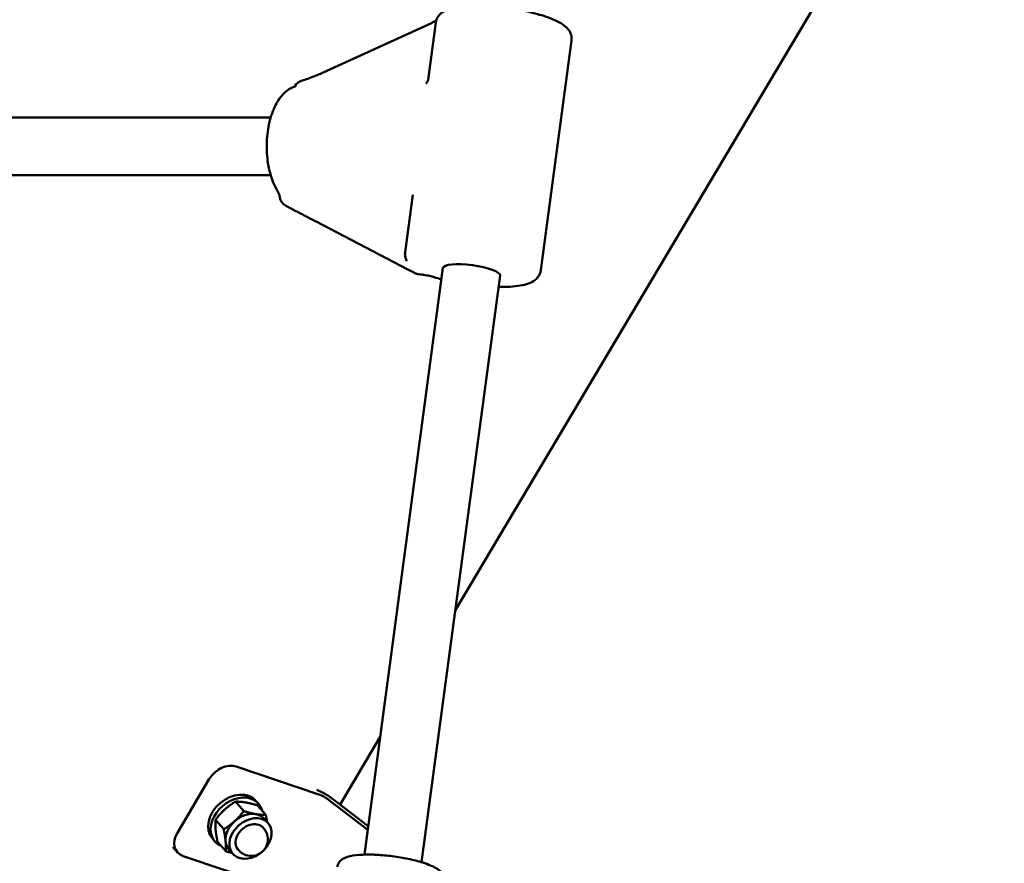
# Model space of a CAD drawing. Units: millimetres. Extents: x 4598 to 5308, y 1011 to 1370.
# Drawn here: x 4876 to 4903, y 1084 to 1107 of the extents above; entities that cross this region are included whole.
import ezdxf

# ---------------------------------------------------------------- set-up
doc = ezdxf.new("R2010")
doc.units = ezdxf.units.MM
doc.header["$LTSCALE"] = 10
doc.layers.add('Widoczne (ISO)', color=7, linetype='Continuous', lineweight=50)
doc.styles.get("Standard").update_dxf_attribs({"font": 'tahoma.ttf'})
doc.dimstyles.new('Karol 10', dxfattribs={"dimtxt": 10, "dimasz": 5, "dimexe": 0.18, "dimexo": 0.0625, "dimgap": 0.09, "dimtad": 1, "dimdec": 0, "dimzin": 0, "dimdsep": 46, "dimtxsty": 'Standard', "dimcen": 0.09, "dimadec": 0, "dimazin": 0, "dimtfac": 1, "dimtdec": 0, "dimtofl": 0, "dimtmove": 0, "dimatfit": 3, "dimfxl": 3, "dimfxlon": 1, "dimtolj": 1, "dimtzin": 0, "dimarcsym": 0})

# ---------------------------------------------------------------- blocks, each defined once
blk = doc.blocks.new('A$C706A66AC')
at = {"layer": 'Widoczne (ISO)'}
for p, q in [((289.48, 97.928), (278.447, 79.369)), ((277.696, 94.098), (277.91, 95.691)), ((274.882, 94.346), (277.785, 95.673)), ((280.822, 88.811), (281.676, 95.186)), ((258.798, 93.051), (273.323, 93.051)), ((258.798, 91.451), (273.323, 91.451)), ((277.056, 89.315), (277.269, 90.908)), ((274.021, 90.457), (273.732, 90.611)), ((274.587, 90.162), (277.134, 88.836)), ((275.926, 72.598), (278.107, 88.88)), ((277.511, 72.385), (279.693, 88.667)), ((276.363, 75.863), (275.248, 73.987)), ((272.367, 75.04), (274.66, 74.269)), ((270.732, 73.205), (271.618, 74.696)), ((272.915, 74.092), (272.984, 74.012)), ((274.933, 74.119), (276.017, 73.283)), ((276.031, 73.383), (275.076, 74.119)), ((272.346, 74.068), (272.574, 73.804)), ((272.959, 73.964), (273.187, 73.7)), ((271.791, 73.564), (272.018, 73.3)), ((273.148, 73.592), (273.254, 73.469)), ((273.11, 73.345), (273.132, 73.32)), ((271.704, 73.046), (271.773, 72.966)), ((270.609, 72.803), (270.732, 72.66)), ((271.847, 72.956), (272.075, 72.692)), ((272.164, 72.743), (272.27, 72.62)), ((272.414, 72.744), (272.435, 72.719)), ((273.183, 71.784), (270.89, 72.556))]:
    blk.add_line(p, q, dxfattribs=at)
for centre, radius, start, end in [((278.088, 95.5), 0.3, 123.3586, 125.1943), ((274.263, 93.78), 0.3, 108.1335, 150.7006), ((273.874, 90.876), 0.3, 189.3886, 241.8132), ((274.162, 90.721), 0.3, 241.8132, 242.6235), ((277.465, 89.001), 0.3, 242.3589, 264.6245), ((272.784, 73.02), 0.46, 220.8061, 40.8061)]:
    blk.add_arc(centre, radius, start, end, dxfattribs=at)
for centre, major_axis, ratio, start_param, end_param in [((278.9, 88.773), (-0.793, 0.106), 0.224144, 3.141593, 6.283185), ((272.072, 74.543), (0.454, 0.392), 0.751499, 0.418163, 1.988959), ((274.79, 74.119), (-0.516, 0.307), 0.267906, 4.288943, 5.241855), ((272.309, 73.569), (-0.606, -0.523), 0.751499, 3.141593, 6.283185), ((272.378, 73.489), (-0.606, -0.523), 0.751499, 2.78677, 6.638008), ((274.79, 74.119), (0.258, -0.153), 0.267906, 1.14735, 2.246907), ((272.762, 73.045), (0.492, 0.425), 0.751499, 4.856576, 10.851387), ((272.656, 73.167), (0.492, 0.425), 0.751499, 0.555792, 1.60299), ((272.656, 73.167), (0.492, 0.425), 0.751499, 0, 0.555792), ((272.656, 73.167), (0.492, 0.425), 0.751499, 1.60299, 2.650187), ((272.762, 73.045), (0.348, 0.301), 0.751499, 0, 3.141593), ((271.186, 73.053), (-0.454, -0.392), 0.751499, 5.130552, 6.701348), ((272.656, 73.167), (-0.492, -0.425), 0.751499, 5.79178, 6.283185)]:
    blk.add_ellipse(centre, major_axis=major_axis, ratio=ratio, start_param=start_param, end_param=end_param, dxfattribs=at)
for points, knots in [([(281.676, 95.186), (281.683, 95.241), (281.678, 95.296), (281.648, 95.399), (281.623, 95.445), (281.55, 95.544), (281.499, 95.588), (281.316, 95.718), (281.16, 95.785), (280.818, 95.901), (280.646, 95.948), (280.288, 96.027), (280.104, 96.06), (279.736, 96.111), (279.551, 96.13), (279.195, 96.152), (279.024, 96.155), (278.703, 96.144), (278.556, 96.13), (278.35, 96.088), (278.279, 96.068), (278.152, 96.015), (278.094, 95.984), (278.011, 95.907), (277.986, 95.878), (277.938, 95.8), (277.917, 95.747), (277.91, 95.691)], [1.032057, 1.032057, 1.032057, 1.032057, 1.129463, 1.129463, 1.243592, 1.243592, 1.434028, 1.434028, 1.883691, 1.883691, 2.242474, 2.242474, 2.579511, 2.579511, 2.912259, 2.912259, 3.24806, 3.24806, 3.599463, 3.599463, 3.810687, 3.810687, 3.992168, 3.992168, 4.073278, 4.073278, 4.17365, 4.17365, 4.17365, 4.17365]), ([(277.785, 95.673), (277.795, 95.677), (277.805, 95.682), (277.825, 95.692), (277.835, 95.697), (277.853, 95.707), (277.862, 95.712), (277.879, 95.722), (277.887, 95.727), (277.902, 95.736), (277.908, 95.741), (277.915, 95.745)], [-1.5707963, -1.5707963, -1.5707963, -1.5707963, -1.4978337, -1.4978337, -1.4248712, -1.4248712, -1.3519086, -1.3519086, -1.278946, -1.278946, -1.2059834, -1.2059834, -1.2059834, -1.2059834]), ([(274.882, 94.346), (274.835, 94.324), (274.787, 94.303), (274.691, 94.262), (274.643, 94.241), (274.546, 94.202), (274.497, 94.183), (274.402, 94.146), (274.354, 94.129), (274.261, 94.096), (274.215, 94.08), (274.17, 94.065)], [-1.5707963, -1.5707963, -1.5707963, -1.5707963, -1.4545624, -1.4545624, -1.3383286, -1.3383286, -1.2220947, -1.2220947, -1.1058608, -1.1058608, -0.9896269, -0.9896269, -0.9896269, -0.9896269]), ([(277.63, 93.995), (277.641, 94.004), (277.651, 94.014), (277.668, 94.033), (277.674, 94.043), (277.684, 94.061), (277.688, 94.069), (277.693, 94.082), (277.694, 94.087), (277.696, 94.094), (277.696, 94.097), (277.696, 94.098)], [11.1097505, 11.1097505, 11.1097505, 11.1097505, 11.1912235, 11.1912235, 11.2726964, 11.2726964, 11.3541694, 11.3541694, 11.4356423, 11.4356423, 11.5171152, 11.5171152, 11.5171152, 11.5171152]), ([(274.022, 93.922), (273.926, 93.893), (273.839, 93.844), (273.665, 93.704), (273.584, 93.606), (273.434, 93.361), (273.37, 93.209), (273.273, 92.881), (273.241, 92.705), (273.209, 92.348), (273.209, 92.167), (273.239, 91.814), (273.269, 91.641), (273.361, 91.316), (273.423, 91.164), (273.508, 91.019), (273.515, 91.008), (273.522, 90.997)], [1.982313, 1.982313, 1.982313, 1.982313, 2.215697, 2.215697, 2.515187, 2.515187, 2.872481, 2.872481, 3.226165, 3.226165, 3.571875, 3.571875, 3.917487, 3.917487, 4.270648, 4.270648, 4.300872, 4.300872, 4.300872, 4.300872]), ([(273.578, 90.827), (273.576, 90.842), (273.573, 90.858), (273.566, 90.887), (273.562, 90.9), (273.554, 90.926), (273.55, 90.938), (273.542, 90.959), (273.538, 90.968), (273.529, 90.985), (273.526, 90.992), (273.522, 90.997)], [0.5811694, 0.5811694, 0.5811694, 0.5811694, 0.6967914, 0.6967914, 0.8124134, 0.8124134, 0.9280354, 0.9280354, 1.0436575, 1.0436575, 1.1592795, 1.1592795, 1.1592795, 1.1592795]), ([(274.587, 90.162), (274.544, 90.185), (274.502, 90.207), (274.419, 90.25), (274.378, 90.271), (274.299, 90.312), (274.261, 90.332), (274.188, 90.37), (274.153, 90.388), (274.086, 90.423), (274.054, 90.439), (274.025, 90.455)], [-1.5707963, -1.5707963, -1.5707963, -1.5707963, -1.4545624, -1.4545624, -1.3383286, -1.3383286, -1.2220947, -1.2220947, -1.1058608, -1.1058608, -0.9896269, -0.9896269, -0.9896269, -0.9896269]), ([(277.105, 89.067), (277.098, 89.08), (277.091, 89.094), (277.079, 89.123), (277.073, 89.138), (277.064, 89.17), (277.06, 89.187), (277.054, 89.222), (277.052, 89.241), (277.052, 89.278), (277.053, 89.297), (277.056, 89.315)], [1.9429649, 1.9429649, 1.9429649, 1.9429649, 1.976279, 1.976279, 2.0095931, 2.0095931, 2.0429072, 2.0429072, 2.0762213, 2.0762213, 2.1095354, 2.1095354, 2.1095354, 2.1095354]), ([(277.134, 88.836), (277.146, 88.829), (277.158, 88.823), (277.182, 88.81), (277.195, 88.804), (277.22, 88.791), (277.233, 88.784), (277.259, 88.77), (277.272, 88.763), (277.299, 88.75), (277.312, 88.742), (277.326, 88.735)], [-1.5707963, -1.5707963, -1.5707963, -1.5707963, -1.4978337, -1.4978337, -1.4248712, -1.4248712, -1.3519086, -1.3519086, -1.278946, -1.278946, -1.2059834, -1.2059834, -1.2059834, -1.2059834]), ([(277.839, 88.626), (277.819, 88.633), (277.796, 88.639), (277.748, 88.652), (277.723, 88.658), (277.669, 88.669), (277.641, 88.674), (277.583, 88.684), (277.554, 88.689), (277.495, 88.696), (277.466, 88.7), (277.437, 88.702)], [1.9429649, 1.9429649, 1.9429649, 1.9429649, 2.1097278, 2.1097278, 2.2764908, 2.2764908, 2.4432538, 2.4432538, 2.6100168, 2.6100168, 2.7767797, 2.7767797, 2.7767797, 2.7767797]), ([(278.064, 88.562), (277.994, 88.58), (277.927, 88.599), (277.854, 88.622), (277.847, 88.624), (277.839, 88.626)], [7.3195467, 7.3195467, 7.3195467, 7.3195467, 7.4640427, 7.4640427, 7.4818131, 7.4818131, 7.4818131, 7.4818131]), ([(280.822, 88.811), (280.815, 88.756), (280.795, 88.704), (280.739, 88.612), (280.702, 88.575), (280.606, 88.498), (280.546, 88.47), (280.336, 88.393), (280.169, 88.369), (279.87, 88.35), (279.763, 88.348), (279.65, 88.349)], [5.251128, 5.251128, 5.251128, 5.251128, 5.348534, 5.348534, 5.462663, 5.462663, 5.653099, 5.653099, 6.099236, 6.099236, 6.324302, 6.324302, 6.324302, 6.324302]), ([(278.148, 71.864), (278.153, 71.905), (278.148, 71.946), (278.124, 72.025), (278.102, 72.059), (278.037, 72.14), (277.988, 72.176), (277.829, 72.273), (277.7, 72.326), (277.423, 72.414), (277.286, 72.449), (277, 72.509), (276.852, 72.534), (276.557, 72.572), (276.41, 72.586), (276.128, 72.6), (275.993, 72.601), (275.743, 72.59), (275.63, 72.577), (275.475, 72.541), (275.422, 72.525), (275.331, 72.483), (275.292, 72.459), (275.236, 72.403), (275.219, 72.381), (275.19, 72.327), (275.179, 72.295), (275.174, 72.262)], [4.17365, 4.17365, 4.17365, 4.17365, 4.278714, 4.278714, 4.405896, 4.405896, 4.643234, 4.643234, 5.081084, 5.081084, 5.428053, 5.428053, 5.761144, 5.761144, 6.091604, 6.091604, 6.425297, 6.425297, 6.773613, 6.773613, 6.980536, 6.980536, 7.147889, 7.147889, 7.231137, 7.231137, 7.315243, 7.315243, 7.315243, 7.315243])]:
    blk.add_open_spline(points, degree=3, knots=knots, dxfattribs=at)
blk.add_open_spline([(273.993, 93.913), (273.995, 93.916), (273.998, 93.921), (274.002, 93.927)], degree=3, dxfattribs=at)
for points, weights in [([(272.043, 73.845), (271.914, 73.728), (271.791, 73.564)], [1, 1.0379548493, 1]), ([(272.346, 74.068), (272.172, 73.962), (272.043, 73.845)], [1, 1.0379548493, 1]), ([(272.628, 74.045), (272.486, 74.069), (272.346, 74.068)], [1, 1.0379548493, 1]), ([(272.959, 73.964), (272.77, 74.021), (272.628, 74.045)], [1, 1.0379548493, 1]), ([(271.791, 73.564), (271.781, 73.43), (271.794, 73.289)], [1, 1.0379548493, 1]), ([(272.321, 73.523), (272.45, 73.64), (272.574, 73.804)], [1, 1.0379548493, 1]), ([(272.574, 73.804), (272.763, 73.747), (272.906, 73.723)], [1, 1.0379548493, 1]), ([(272.906, 73.723), (273.048, 73.699), (273.187, 73.7)], [1, 1.0379548493, 1]), ([(273.187, 73.7), (273.209, 73.593), (273.223, 73.505)], [1, 1.02081569907, 1.01879935766]), ([(271.794, 73.289), (271.807, 73.148), (271.847, 72.956)], [1, 1.0379548493, 1]), ([(272.018, 73.3), (272.192, 73.406), (272.321, 73.523)], [1, 1.0379548493, 1]), ([(272.072, 72.967), (272.058, 73.108), (272.018, 73.3)], [1, 1.0379548493, 1]), ([(272.075, 72.692), (272.085, 72.826), (272.072, 72.967)], [1, 1.0379548493, 1]), ([(272.249, 72.645), (272.169, 72.664), (272.075, 72.692)], [1.01896532997, 1.01849833611, 1])]:
    blk.add_rational_spline(points, weights, degree=2, dxfattribs=at)
blk = doc.blocks.new('*D20')
at = {"color": 0, "lineweight": -2, "transparency": 16777216}
for p, q in [((5280.5, 1191.699), (5283.68, 1191.699)), ((5283.5, 1076.699), (5283.5, 1186.699)), ((5286.5, 1071.699), (5283.32, 1071.699))]:
    blk.add_line(p, q, dxfattribs=at)
at = {"color": 0, "transparency": 16777216}
for points in [[(5282.667, 1186.699), (5284.334, 1186.699), (5283.5, 1191.699)], [(5282.667, 1076.699), (5284.334, 1076.699), (5283.5, 1071.699)]]:
    blk.add_solid(points, dxfattribs=at)
at = {"layer": 'Defpoints', "color": 0, "transparency": 16777216}
for p in [(4889.024, 1191.699), (5283.5, 1191.699), (5299.91, 1071.699)]:
    blk.add_point(p, dxfattribs=at)
at = {"color": 0, "transparency": 16777216, "insert": (5278.202, 1131.699), "char_height": 10, "attachment_point": 5, "rotation": 90}
blk.add_mtext('\\A1;120', dxfattribs=at)

msp = doc.modelspace()

# ---------------------------------------------------------------- block references
msp.add_blockref('A$C706A66AC', (4609.235, 1011.399))

# ---------------------------------------------------------------- dimensions: what is measured, and where the dimension line sits
dim = msp.add_linear_dim(base=(5283.5, 1191.699), p1=(5299.91, 1071.699), p2=(4889.024, 1191.699), angle=90, dimstyle='Karol 10')
dim.commit()
dim.dimension.update_dxf_attribs({"geometry": '*D20', "text_midpoint": (5278.202, 1131.699)})

doc.saveas('drawing.dxf')
